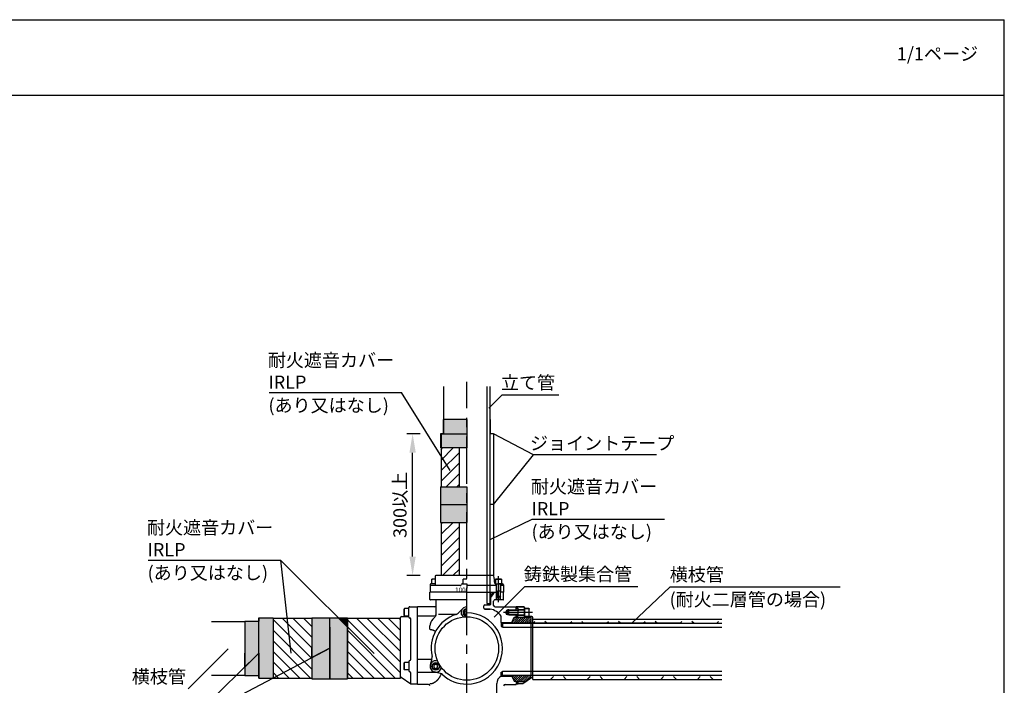
# Model space of a CAD drawing. Extents: x 1143 to 3420, y -7377 to -3311.
# Drawn here: x 1582 to 2103, y -3663 to -3311 of the extents above; entities that cross this region are included whole.
import ezdxf

# ---------------------------------------------------------------- set-up
doc = ezdxf.new("R2010")
doc.units = 0
doc.header["$LTSCALE"] = 2
doc.linetypes.add('CENTER2', pattern=[20, 12.5, -2.5, 2.5, -2.5])
doc.layers.get('0').update_dxf_attribs({"linetype": 'CONTINUOUS'})
doc.layers.get('DEFPOINTS').update_dxf_attribs({"linetype": 'CONTINUOUS'})
doc.styles.get("Standard").update_dxf_attribs({"font": 'txt.shx', "bigfont": 'extfont.shx'})
doc.styles.add('ゴシック_2', font='txt.shx', dxfattribs={"height": 7, "bigfont": 'extfont.shx'})
doc.dimstyles.get("Standard").update_dxf_attribs({"dimtxt": 0.18, "dimasz": 0.5, "dimexe": 0.18, "dimexo": 0.0625, "dimgap": 0.09, "dimtad": 1, "dimtih": 1, "dimtoh": 1, "dimzin": 0, "dimcen": 0.09, "dimazin": 3, "dimtfac": 1, "dimtofl": 0, "dimtmove": 0, "dimatfit": 3})

# ---------------------------------------------------------------- blocks, each defined once
blk = doc.blocks.new('*U611')
at = {"color": 7, "style": 'ゴシック_2'}
blk.add_text('1/1ページ', height=7, dxfattribs=at).set_placement((2045.93, -3332.34))
blk = doc.blocks.new('*X620')
at = {"color": 0}
for p, q in [((1830.63, -3615.63), (1832.46, -3613.8)), ((1830.63, -3614.51), (1831.33, -3613.8)), ((1830.63, -3616.75), (1831.66, -3615.72)), ((1829.16, -3620.46), (1829.82, -3619.8)), ((1830.28, -3620.47), (1831.04, -3619.71)), ((1830.63, -3617.87), (1830.7, -3617.8)), ((1830.63, -3619), (1831.04, -3618.59)), ((1830.7, -3617.8), (1831.04, -3617.46)), ((1841.85, -3630.22), (1845.15, -3626.92)), ((1842.97, -3630.22), (1846.27, -3626.92)), ((1842.98, -3627.97), (1843.9, -3627.05)), ((1844.1, -3630.22), (1847.39, -3626.92)), ((1844.39, -3626.56), (1845.28, -3625.67)), ((1845.22, -3630.22), (1848.52, -3626.92)), ((1846.34, -3630.22), (1849.64, -3626.92)), ((1847.46, -3630.22), (1850.76, -3626.92)), ((1848.59, -3630.22), (1851.88, -3626.92)), ((1836.52, -3629.94), (1836.74, -3629.72)), ((1836.52, -3631.06), (1837.27, -3630.31)), ((1836.86, -3631.85), (1837.27, -3631.43)), ((1837.36, -3630.22), (1837.86, -3629.72)), ((1838.48, -3630.22), (1838.98, -3629.72)), ((1839.61, -3630.22), (1840.11, -3629.72)), ((1840.73, -3630.22), (1841.23, -3629.72)), ((1849.71, -3630.22), (1852.14, -3627.79)), ((1850.83, -3630.22), (1852.14, -3628.91)), ((1851.95, -3630.22), (1852.14, -3630.03)), ((1836.52, -3656.88), (1837.27, -3656.13)), ((1836.52, -3658), (1837.27, -3657.25)), ((1837.4, -3658.25), (1837.9, -3657.75)), ((1838.52, -3658.25), (1839.02, -3657.75)), ((1839.64, -3658.25), (1840.14, -3657.75)), ((1840.76, -3658.25), (1841.26, -3657.75)), ((1841.89, -3658.25), (1842.39, -3657.75)), ((1842.45, -3658.81), (1843.51, -3657.75)), ((1842.8, -3659.59), (1844.63, -3657.75)), ((1843.14, -3660.36), (1845.75, -3657.75)), ((1843.7, -3660.92), (1846.88, -3657.75)), ((1844.39, -3661.36), (1848, -3657.75)), ((1845.83, -3661.05), (1849.12, -3657.75)), ((1846.95, -3661.04), (1850.24, -3657.75)), ((1848.08, -3661.04), (1851.37, -3657.75)), ((1849.2, -3661.04), (1852.14, -3658.1)), ((1844.57, -3662.3), (1845.28, -3661.59)), ((1851.77, -3659.59), (1852.14, -3659.22))]:
    blk.add_line(p, q, dxfattribs=at)
blk = doc.blocks.new('*X638')
at = {"color": 0}
for p, q in [((1853.39, -3630.22), (1854.39, -3629.23)), ((1860.69, -3630.22), (1859.69, -3629.23)), ((1872.84, -3630.22), (1873.83, -3629.23)), ((1880.13, -3630.22), (1879.14, -3629.23)), ((1892.28, -3630.22), (1893.28, -3629.23)), ((1899.58, -3630.22), (1898.58, -3629.23)), ((1911.73, -3630.22), (1912.72, -3629.23)), ((1919.02, -3630.22), (1918.03, -3629.23)), ((1931.17, -3630.22), (1932.17, -3629.23)), ((1938.47, -3630.22), (1937.47, -3629.23)), ((1950.62, -3630.22), (1951.61, -3629.23)), ((1862.63, -3659.88), (1864.11, -3658.39)), ((1870.9, -3659.88), (1869.41, -3658.39)), ((1882.07, -3659.88), (1883.56, -3658.39)), ((1890.34, -3659.88), (1888.86, -3658.39)), ((1901.52, -3659.88), (1903, -3658.39)), ((1909.79, -3659.88), (1908.3, -3658.39)), ((1920.96, -3659.88), (1922.45, -3658.39)), ((1929.23, -3659.88), (1927.75, -3658.39)), ((1940.41, -3659.88), (1941.89, -3658.39)), ((1948.68, -3659.88), (1947.2, -3658.39))]:
    blk.add_line(p, q, dxfattribs=at)
blk = doc.blocks.new('*U605')
at = {"color": 0, "style": 'ゴシック_2'}
blk.add_text('300以上', height=7, rotation=90, dxfattribs=at).set_placement((1786.43, -3585.06))
blk = doc.blocks.new('*D604')
at = {"color": 0}
for p, q in [((1793.69, -3529.92), (1786.62, -3529.92)), ((1789.62, -3594.92), (1789.62, -3539.92)), ((1793.69, -3604.92), (1786.62, -3604.92))]:
    blk.add_line(p, q, dxfattribs=at)
for points in [[(1787.95, -3539.92), (1791.29, -3539.92), (1789.62, -3529.92)], [(1787.95, -3594.92), (1791.29, -3594.92), (1789.62, -3604.92)]]:
    blk.add_solid(points, dxfattribs=at)
at = {"layer": 'DEFPOINTS', "color": 0}
for p in [(1789.62, -3529.92), (1793.69, -3529.92), (1793.69, -3604.92)]:
    blk.add_point(p, dxfattribs=at)
at = {"color": 7}
blk.add_blockref('*U605', (0, 0), dxfattribs=at)
blk = doc.blocks.new('*U648')
at = {"style": 'ゴシック_2'}
blk.add_text('鋳鉄製集合管', height=7, dxfattribs=at).set_placement((1848.52, -3607.68))
blk = doc.blocks.new('*U650')
at = {"style": 'ゴシック_2'}
blk.add_text('横枝管', height=7, dxfattribs=at).set_placement((1641.01, -3661.98))
blk = doc.blocks.new('*U653')
at = {"style": 'ゴシック_2'}
for s, p in [('耐火遮音カバー', (1649.03, -3583.08)), ('IRLP', (1649.34, -3594.75))]:
    blk.add_text(s, height=7, dxfattribs=at).set_placement(p)
blk = doc.blocks.new('*U654')
at = {"style": 'ゴシック_2'}
blk.add_text('(あり又はなし)', height=7, dxfattribs=at).set_placement((1649.34, -3606.98))
blk = doc.blocks.new('*U655')
at = {"style": 'ゴシック_2'}
for s, p in [('耐火遮音カバー', (1713, -3494.46)), ('IRLP', (1713.32, -3506.13))]:
    blk.add_text(s, height=7, dxfattribs=at).set_placement(p)
blk = doc.blocks.new('*U656')
at = {"style": 'ゴシック_2'}
blk.add_text('(あり又はなし)', height=7, dxfattribs=at).set_placement((1713.32, -3518.36))
blk = doc.blocks.new('*U657')
at = {"style": 'ゴシック_2'}
blk.add_text('ジョイントテープ', height=7, dxfattribs=at).set_placement((1851.76, -3538.44))
blk = doc.blocks.new('*U658')
at = {"style": 'ゴシック_2'}
blk.add_text('立て管', height=7, dxfattribs=at).set_placement((1836.37, -3506.39))
blk = doc.blocks.new('*U659')
at = {"style": 'ゴシック_2'}
blk.add_text('(耐火二層管の場合)', height=7, dxfattribs=at).set_placement((1925.63, -3621.11))
blk = doc.blocks.new('*U660')
at = {"style": 'ゴシック_2'}
blk.add_text('横枝管', height=7, dxfattribs=at).set_placement((1925.71, -3607.92))
blk = doc.blocks.new('*U668')
at = {"style": 'ゴシック_2'}
for s, p in [('耐火遮音カバー', (1852.22, -3561.37)), ('IRLP', (1852.54, -3573.04))]:
    blk.add_text(s, height=7, dxfattribs=at).set_placement(p)
blk = doc.blocks.new('*U669')
at = {"style": 'ゴシック_2'}
blk.add_text('(あり又はなし)', height=7, dxfattribs=at).set_placement((1852.54, -3585.27))
blk = doc.blocks.new('*U672')
at = {"color": 7, "linetype": 'CONTINUOUS'}
for p, q in [((1700.77, -3629.16), (1700.77, -3646.04)), ((1708.27, -3627.28), (1708.27, -3629.16)), ((1715.77, -3627.28), (1715.77, -3629.16)), ((1715.77, -3629.16), (1715.77, -3646.04)), ((1708.27, -3646.04), (1700.77, -3653.38)), ((1700.77, -3653.38), (1700.77, -3646.04)), ((1708.27, -3646.04), (1700.77, -3653.38)), ((1708.27, -3653.38), (1708.27, -3646.04)), ((1708.27, -3646.04), (1708.27, -3657.8)), ((1715.77, -3646.04), (1715.77, -3657.8)), ((1700.77, -3653.38), (1700.77, -3657.8)), ((1708.27, -3653.38), (1708.27, -3657.8)), ((1708.27, -3657.8), (1708.27, -3659.13)), ((1715.77, -3657.8), (1715.77, -3659.13)), ((1708.27, -3659.13), (1708.27, -3659.26)), ((1715.77, -3659.13), (1715.52, -3659.26)), ((1715.77, -3659.13), (1715.52, -3659.26)), ((1715.77, -3659.26), (1715.77, -3659.13))]:
    blk.add_line(p, q, dxfattribs=at)
for points in [[(1700.77, -3629.16), (1700.77, -3646.04), (1708.27, -3646.04)], [(1708.27, -3627.28), (1708.27, -3629.16), (1715.77, -3629.16)], [(1708.27, -3629.16), (1708.27, -3646.04), (1715.77, -3646.04)], [(1708.27, -3646.04), (1700.77, -3653.38), (1708.27, -3653.38)], [(1708.27, -3646.04), (1708.27, -3657.8), (1715.77, -3657.8)], [(1700.77, -3653.38), (1700.77, -3657.8), (1708.27, -3657.8)], [(1708.27, -3657.8), (1708.27, -3659.13), (1715.77, -3659.13)], [(1708.27, -3659.13), (1708.27, -3659.26), (1715.52, -3659.26)], [(1715.77, -3659.13), (1715.52, -3659.26), (1715.77, -3659.26)]]:
    blk.add_solid(points, dxfattribs=at)
at = {"color": 7, "linetype": 'CONTINUOUS', "extrusion": (0, 0, -1)}
for points in [[(-1700.77, -3629.16), (-1708.27, -3629.16), (-1708.27, -3646.04)], [(-1708.27, -3627.28), (-1715.77, -3627.28), (-1715.77, -3629.16)], [(-1708.27, -3629.16), (-1715.77, -3629.16), (-1715.77, -3646.04)], [(-1700.77, -3646.04), (-1708.27, -3646.04), (-1700.77, -3653.38)], [(-1708.27, -3646.04), (-1715.77, -3646.04), (-1715.77, -3657.8)], [(-1700.77, -3653.38), (-1708.27, -3653.38), (-1708.27, -3657.8)], [(-1708.27, -3657.8), (-1715.77, -3657.8), (-1715.77, -3659.13)], [(-1708.27, -3659.13), (-1715.77, -3659.13), (-1715.52, -3659.26)]]:
    blk.add_solid(points, dxfattribs=at)
blk = doc.blocks.new('*U673')
at = {"color": 7, "linetype": 'CONTINUOUS'}
for p, q in [((1736.35, -3627.28), (1736.35, -3627.42)), ((1736.35, -3627.42), (1736.35, -3632.18)), ((1736.35, -3632.18), (1736.35, -3643.41)), ((1745.74, -3627.28), (1745.74, -3627.42)), ((1745.74, -3627.28), (1745.74, -3627.42)), ((1745.74, -3632.18), (1745.74, -3643.41)), ((1745.74, -3632.18), (1745.74, -3643.41)), ((1755.13, -3632.18), (1750.37, -3627.42)), ((1750.37, -3627.42), (1755.13, -3632.18)), ((1755.13, -3627.28), (1755.13, -3627.42)), ((1755.13, -3627.42), (1755.13, -3632.18)), ((1755.13, -3632.18), (1755.13, -3643.41)), ((1745.74, -3643.41), (1736.35, -3648.33)), ((1736.35, -3648.33), (1736.35, -3643.41)), ((1745.74, -3643.41), (1736.35, -3648.33)), ((1745.74, -3648.33), (1745.74, -3643.41)), ((1745.74, -3643.41), (1745.74, -3659.53)), ((1755.13, -3643.41), (1755.13, -3659.53)), ((1736.35, -3648.33), (1736.35, -3659.53)), ((1745.74, -3648.33), (1745.74, -3659.53))]:
    blk.add_line(p, q, dxfattribs=at)
for points in [[(1736.35, -3627.28), (1736.35, -3627.42), (1745.74, -3627.42)], [(1736.35, -3627.42), (1736.35, -3632.18), (1745.74, -3632.18)], [(1736.35, -3632.18), (1736.35, -3643.41), (1745.74, -3643.41)], [(1745.74, -3627.28), (1745.74, -3627.42), (1750.37, -3627.42)], [(1745.74, -3627.42), (1745.74, -3632.18), (1755.13, -3632.18)], [(1745.74, -3632.18), (1745.74, -3643.41), (1755.13, -3643.41)], [(1750.23, -3627.28), (1750.37, -3627.42), (1755.13, -3627.42)], [(1745.74, -3643.41), (1736.35, -3648.33), (1745.74, -3648.33)], [(1745.74, -3643.41), (1745.74, -3659.53), (1755.13, -3659.53)], [(1736.35, -3648.33), (1736.35, -3659.53), (1745.74, -3659.53)]]:
    blk.add_solid(points, dxfattribs=at)
at = {"color": 7, "linetype": 'CONTINUOUS', "extrusion": (0, 0, -1)}
for points in [[(-1736.35, -3627.28), (-1745.74, -3627.28), (-1745.74, -3627.42)], [(-1736.35, -3627.42), (-1745.74, -3627.42), (-1745.74, -3632.18)], [(-1736.35, -3632.18), (-1745.74, -3632.18), (-1745.74, -3643.41)], [(-1745.74, -3627.28), (-1750.23, -3627.28), (-1750.37, -3627.42)], [(-1745.74, -3627.42), (-1750.37, -3627.42), (-1755.13, -3632.18)], [(-1745.74, -3632.18), (-1755.13, -3632.18), (-1755.13, -3643.41)], [(-1750.23, -3627.28), (-1755.13, -3627.28), (-1755.13, -3627.42)], [(-1750.37, -3627.42), (-1755.13, -3627.42), (-1755.13, -3632.18)], [(-1736.35, -3643.41), (-1745.74, -3643.41), (-1736.35, -3648.33)], [(-1745.74, -3643.41), (-1755.13, -3643.41), (-1755.13, -3659.53)], [(-1736.35, -3648.33), (-1745.74, -3648.33), (-1745.74, -3659.53)]]:
    blk.add_solid(points, dxfattribs=at)
blk = doc.blocks.new('*U674')
at = {"color": 7, "linetype": 'CONTINUOUS'}
for p, q in [((1805.89, -3522.42), (1805.89, -3529.79)), ((1818.3, -3522.42), (1818.3, -3529.79)), ((1804.6, -3529.79), (1804.6, -3529.92)), ((1804.6, -3529.92), (1804.6, -3537.42)), ((1804.75, -3529.92), (1804.75, -3537.42)), ((1804.75, -3529.92), (1804.75, -3537.42)), ((1818.3, -3529.79), (1818.3, -3529.92)), ((1818.3, -3529.92), (1818.3, -3537.42))]:
    blk.add_line(p, q, dxfattribs=at)
for points in [[(1805.89, -3522.42), (1805.89, -3529.79), (1818.3, -3529.79)], [(1804.6, -3529.79), (1804.6, -3529.92), (1818.3, -3529.92)], [(1804.6, -3529.92), (1804.6, -3537.42), (1804.75, -3537.42)], [(1804.75, -3529.92), (1804.75, -3537.42), (1818.3, -3537.42)]]:
    blk.add_solid(points, dxfattribs=at)
at = {"color": 7, "linetype": 'CONTINUOUS', "extrusion": (0, 0, -1)}
for points in [[(-1805.89, -3522.42), (-1818.3, -3522.42), (-1818.3, -3529.79)], [(-1804.6, -3529.79), (-1818.3, -3529.79), (-1818.3, -3529.92)], [(-1804.6, -3529.92), (-1804.75, -3529.92), (-1804.75, -3537.42)], [(-1804.75, -3529.92), (-1818.3, -3529.92), (-1818.3, -3537.42)]]:
    blk.add_solid(points, dxfattribs=at)
blk = doc.blocks.new('*U675')
at = {"color": 7, "linetype": 'CONTINUOUS'}
for p, q in [((1830.6, -3522.42), (1830.6, -3529.79)), ((1830.74, -3522.42), (1830.74, -3529.79)), ((1830.6, -3529.79), (1830.6, -3529.92)), ((1832.36, -3529.92), (1832.36, -3537.42)), ((1832.48, -3529.79), (1832.48, -3529.92)), ((1832.48, -3529.92), (1832.48, -3537.42))]:
    blk.add_line(p, q, dxfattribs=at)
for points in [[(1830.6, -3522.42), (1830.6, -3529.79), (1830.74, -3529.79)], [(1830.6, -3529.79), (1830.6, -3529.92), (1832.48, -3529.92)], [(1832.36, -3529.92), (1832.36, -3537.42), (1832.48, -3537.42)]]:
    blk.add_solid(points, dxfattribs=at)
at = {"color": 7, "linetype": 'CONTINUOUS', "extrusion": (0, 0, -1)}
for points in [[(-1830.6, -3522.42), (-1830.74, -3522.42), (-1830.74, -3529.79)], [(-1830.6, -3529.79), (-1832.48, -3529.79), (-1832.48, -3529.92)], [(-1832.36, -3529.92), (-1832.48, -3529.92), (-1832.48, -3537.42)]]:
    blk.add_solid(points, dxfattribs=at)
blk = doc.blocks.new('*U676')
at = {"color": 7, "linetype": 'CONTINUOUS'}
for p, q in [((1804.45, -3558.05), (1804.45, -3567.42)), ((1818.3, -3558.05), (1818.3, -3567.42)), ((1804.45, -3567.42), (1804.45, -3576.8)), ((1818.3, -3567.42), (1818.3, -3576.8))]:
    blk.add_line(p, q, dxfattribs=at)
for points in [[(1804.45, -3558.05), (1804.45, -3567.42), (1818.3, -3567.42)], [(1804.45, -3567.42), (1804.45, -3576.8), (1818.3, -3576.8)]]:
    blk.add_solid(points, dxfattribs=at)
at = {"color": 7, "linetype": 'CONTINUOUS', "extrusion": (0, 0, -1)}
for points in [[(-1804.45, -3558.05), (-1818.3, -3558.05), (-1818.3, -3567.42)], [(-1804.45, -3567.42), (-1818.3, -3567.42), (-1818.3, -3576.8)]]:
    blk.add_solid(points, dxfattribs=at)
blk = doc.blocks.new('*U677')
at = {"color": 7, "linetype": 'CONTINUOUS'}
for p, q in [((1832.36, -3558.05), (1832.36, -3576.8)), ((1832.51, -3558.05), (1832.51, -3576.8))]:
    blk.add_line(p, q, dxfattribs=at)
blk.add_solid([(1832.36, -3558.05), (1832.36, -3576.8), (1832.51, -3576.8)], dxfattribs=at)
at = {"color": 7, "linetype": 'CONTINUOUS', "extrusion": (0, 0, -1)}
blk.add_solid([(-1832.36, -3558.05), (-1832.51, -3558.05), (-1832.51, -3576.8)], dxfattribs=at)

msp = doc.modelspace()

# ---------------------------------------------------------------- linework, layer by layer
at = {"color": 7}
for p, q in [((1142.802, -3310.782), (2102.802, -3310.782)), ((2102.802, -3982.782), (2102.802, -3310.782)), ((1142.802, -3350.782), (2102.802, -3350.782)), ((1713.679, -3508.131), (1783.679, -3508.131)), ((1809.58, -3549.418), (1783.679, -3508.131)), ((1829.937, -3516.334), (1837.008, -3509.263)), ((1853.659, -3541.117), (1832.422, -3529.882)), ((1832.446, -3567.423), (1853.659, -3541.117)), ((1830.6, -3585.802), (1852.898, -3575.04)), ((1852.898, -3575.04), (1922.898, -3575.04)), ((1649.702, -3596.751), (1719.702, -3596.751)), ((1769.199, -3646.249), (1719.702, -3596.751)), ((1719.702, -3596.751), (1725.191, -3646.039)), ((1832.718, -3626.975), (1848.86, -3610.833)), ((1908.86, -3610.833), (1848.86, -3610.833)), ((1905.722, -3630.222), (1925.989, -3610.833)), ((1925.989, -3610.833), (2015.989, -3610.833)), ((1670.805, -3682.709), (1745.739, -3643.407)), ((1692.018, -3643.686), (1670.805, -3664.899)), ((1708.267, -3646.039), (1670.805, -3682.709))]:
    msp.add_line(p, q, dxfattribs=at)
for p, q in [((1806.009, -3504.923), (1806.009, -3522.423)), ((1829.159, -3619.799), (1829.159, -3504.923)), ((1830.6, -3619.799), (1830.6, -3504.923)), ((1837.008, -3509.263), (1867.008, -3509.263)), ((1818.304, -3522.423), (1805.894, -3522.423)), ((1805.894, -3529.791), (1805.894, -3522.423)), ((1830.736, -3522.423), (1830.6, -3522.423)), ((1830.736, -3529.791), (1830.736, -3522.423)), ((1804.602, -3529.791), (1805.894, -3529.791)), ((1804.602, -3537.423), (1804.602, -3529.791)), ((1804.602, -3529.923), (1818.296, -3529.923)), ((1804.752, -3529.923), (1804.752, -3558.048)), ((1832.364, -3529.923), (1830.6, -3529.923)), ((1830.736, -3529.791), (1832.483, -3529.791)), ((1832.364, -3529.923), (1832.364, -3604.923)), ((1832.483, -3529.791), (1832.483, -3537.423)), ((1818.304, -3537.423), (1804.602, -3537.423)), ((1804.752, -3538.192), (1805.521, -3537.423)), ((1804.752, -3543.805), (1811.133, -3537.423)), ((1814.409, -3558.031), (1814.409, -3537.676)), ((1832.364, -3537.423), (1832.483, -3537.423)), ((1804.752, -3549.418), (1814.409, -3539.76)), ((1918.659, -3541.117), (1853.659, -3541.117)), ((1804.752, -3555.03), (1814.409, -3545.373)), ((1807.346, -3558.048), (1814.409, -3550.986)), ((1804.453, -3558.048), (1818.304, -3558.048)), ((1804.453, -3558.048), (1804.453, -3576.798)), ((1812.959, -3558.048), (1814.409, -3556.598)), ((1832.514, -3558.048), (1832.364, -3558.048)), ((1832.514, -3558.048), (1832.514, -3576.798)), ((1804.453, -3567.423), (1818.304, -3567.423)), ((1832.364, -3567.423), (1830.6, -3567.423)), ((1832.364, -3567.423), (1832.364, -3567.423)), ((1804.453, -3576.798), (1818.304, -3576.798)), ((1804.752, -3577.481), (1805.434, -3576.798)), ((1804.752, -3583.094), (1811.047, -3576.798)), ((1804.752, -3576.798), (1804.752, -3604.923)), ((1804.752, -3588.706), (1814.409, -3579.049)), ((1814.409, -3604.826), (1814.409, -3576.781)), ((1832.514, -3576.798), (1832.364, -3576.798)), ((1804.752, -3594.319), (1814.409, -3584.662)), ((1804.752, -3599.932), (1814.409, -3590.274)), ((1805.372, -3604.923), (1814.409, -3595.887)), ((1801.492, -3605.423), (1801.492, -3610.298)), ((1832.364, -3604.923), (1801.992, -3604.923)), ((1810.985, -3604.923), (1814.409, -3601.499)), ((1835.117, -3619.073), (1835.117, -3605.333)), ((1798.85, -3609.798), (1798.85, -3613.798)), ((1814.804, -3610.298), (1798.85, -3610.298)), ((1801.492, -3609.298), (1799.35, -3609.298)), ((1799.85, -3606.923), (1800.1, -3606.798)), ((1799.85, -3609.298), (1799.85, -3606.923)), ((1801.492, -3606.923), (1799.85, -3606.923)), ((1801.492, -3606.798), (1800.1, -3606.798)), ((1815.804, -3609.298), (1818.304, -3609.298)), ((1816.304, -3606.923), (1816.554, -3606.798)), ((1818.304, -3606.923), (1816.304, -3606.923)), ((1816.304, -3609.298), (1816.304, -3606.923)), ((1818.304, -3606.798), (1816.554, -3606.798)), ((1818.304, -3609.298), (1818.304, -3611.59)), ((1833.988, -3610.298), (1818.304, -3610.298)), ((1833.474, -3606.941), (1833.782, -3606.763)), ((1833.474, -3606.942), (1833.723, -3606.798)), ((1833.474, -3606.941), (1833.474, -3609.298)), ((1833.474, -3606.942), (1835.117, -3606.942)), ((1833.474, -3606.942), (1833.474, -3609.298)), ((1833.474, -3609.298), (1835.117, -3609.298)), ((1833.723, -3606.798), (1835.117, -3606.798)), ((1835.117, -3606.798), (1833.725, -3606.798)), ((1833.988, -3613.798), (1833.988, -3609.298)), ((1834.09, -3616.097), (1834.09, -3609.298)), ((1835.117, -3606.798), (1836.509, -3606.798)), ((1835.117, -3606.798), (1835.117, -3606.942)), ((1835.117, -3606.942), (1835.117, -3606.798)), ((1836.511, -3606.798), (1835.117, -3606.798)), ((1835.117, -3606.798), (1835.117, -3606.942)), ((1836.759, -3606.942), (1835.117, -3606.942)), ((1835.117, -3609.298), (1837.259, -3609.298)), ((1837.259, -3609.298), (1835.117, -3609.298)), ((1836.862, -3609.298), (1835.117, -3609.298)), ((1836.144, -3616.097), (1836.144, -3609.298)), ((1836.246, -3613.798), (1836.246, -3609.298)), ((1837.759, -3610.298), (1836.246, -3610.298)), ((1837.759, -3610.298), (1836.246, -3610.298)), ((1836.759, -3606.942), (1836.511, -3606.798)), ((1836.759, -3606.942), (1836.759, -3609.298)), ((1837.759, -3609.798), (1837.759, -3613.798)), ((1798.804, -3617.548), (1798.804, -3613.798)), ((1818.304, -3613.798), (1798.804, -3613.798)), ((1818.304, -3613.798), (1798.804, -3613.798)), ((1818.304, -3613.798), (1798.85, -3613.798)), ((1818.304, -3613.798), (1834.09, -3613.798)), ((1830.626, -3613.798), (1830.626, -3619.799)), ((1831.037, -3616.607), (1832.537, -3614.465)), ((1831.037, -3620.021), (1831.037, -3616.607)), ((1832.537, -3614.465), (1832.537, -3613.798)), ((1834.244, -3613.132), (1834.09, -3612.709)), ((1834.09, -3613.132), (1835.117, -3613.132)), ((1834.09, -3617.798), (1834.09, -3616.097)), ((1834.09, -3616.097), (1834.296, -3616.302)), ((1834.09, -3616.097), (1835.117, -3616.097)), ((1834.244, -3613.132), (1834.244, -3616.251)), ((1834.244, -3617.798), (1834.244, -3616.251)), ((1834.296, -3616.302), (1835.117, -3616.302)), ((1836.144, -3613.132), (1835.117, -3613.132)), ((1836.144, -3616.097), (1835.117, -3616.097)), ((1835.938, -3616.302), (1835.117, -3616.302)), ((1836.144, -3616.097), (1835.938, -3616.302)), ((1835.99, -3613.132), (1836.144, -3612.709)), ((1835.99, -3613.132), (1835.99, -3616.251)), ((1835.99, -3617.798), (1835.99, -3616.251)), ((1837.804, -3613.798), (1836.144, -3613.798)), ((1837.759, -3613.798), (1836.144, -3613.798)), ((1837.804, -3613.798), (1836.144, -3613.798)), ((1836.144, -3617.798), (1836.144, -3616.097)), ((1837.804, -3617.548), (1837.804, -3613.798)), ((1837.804, -3617.548), (1837.804, -3614.643)), ((1787.642, -3626.923), (1787.642, -3621.923)), ((1788.142, -3621.423), (1792.142, -3621.423)), ((1792.142, -3656.34), (1792.142, -3621.423)), ((1801.304, -3621.548), (1792.142, -3621.548)), ((1792.142, -3662.548), (1792.142, -3621.548)), ((1818.304, -3617.798), (1799.054, -3617.798)), ((1802.054, -3625.252), (1802.054, -3617.798)), ((1827.341, -3622.243), (1827.341, -3620.91)), ((1827.786, -3620.465), (1830.626, -3620.465)), ((1829.159, -3619.799), (1830.626, -3619.799)), ((1829.159, -3619.799), (1829.159, -3620.465)), ((1829.626, -3620.465), (1830.592, -3620.465)), ((1832.517, -3620.798), (1832.517, -3618.542)), ((1837.554, -3617.798), (1833.257, -3617.798)), ((1837.581, -3617.798), (1833.257, -3617.798)), ((1837.554, -3617.798), (1833.257, -3617.798)), ((1833.267, -3621.548), (1844.392, -3621.548)), ((1848.392, -3621.423), (1844.392, -3621.423)), ((1844.392, -3621.423), (1848.392, -3621.423)), ((1844.392, -3623.173), (1844.392, -3621.423)), ((1844.392, -3623.173), (1844.392, -3621.548)), ((1848.892, -3626.923), (1848.892, -3621.923)), ((1848.892, -3621.923), (1848.892, -3626.548)), ((1848.892, -3621.923), (1848.892, -3626.548)), ((1848.892, -3621.923), (1848.892, -3626.548)), ((1783.267, -3658.288), (1783.267, -3627.111)), ((1783.767, -3626.611), (1787.642, -3626.611)), ((1785.267, -3622.423), (1785.142, -3622.673)), ((1785.142, -3626.173), (1785.142, -3622.673)), ((1785.267, -3626.423), (1785.142, -3626.173)), ((1787.642, -3622.423), (1785.267, -3622.423)), ((1785.267, -3626.423), (1785.267, -3622.423)), ((1787.642, -3626.423), (1785.267, -3626.423)), ((1801.245, -3626.502), (1792.142, -3626.502)), ((1801.322, -3627.02), (1800.269, -3628.073)), ((1803.262, -3625.468), (1812.865, -3625.468)), ((1813.76, -3624.886), (1816.168, -3622.443)), ((1818.304, -3623.394), (1817.304, -3623.971)), ((1817.304, -3623.971), (1817.304, -3625.126)), ((1817.304, -3625.126), (1818.304, -3625.703)), ((1830.675, -3622.687), (1827.786, -3622.687)), ((1827.786, -3622.687), (1827.786, -3622.687)), ((1827.786, -3622.687), (1830.675, -3622.687)), ((1836.525, -3629.723), (1836.525, -3626.766)), ((1853.097, -3624.423), (1837.774, -3624.423)), ((1853.097, -3624.423), (1838.774, -3624.423)), ((1839.392, -3623.361), (1838.778, -3624.423)), ((1838.778, -3624.423), (1839.392, -3625.486)), ((1839.007, -3624.819), (1839.392, -3624.434)), ((1840.454, -3623.361), (1839.392, -3623.361)), ((1839.392, -3623.361), (1839.392, -3625.486)), ((1840.454, -3625.486), (1839.392, -3625.486)), ((1839.392, -3625.495), (1839.395, -3625.492)), ((1839.395, -3625.492), (1839.401, -3625.486)), ((1839.892, -3625.673), (1839.892, -3623.173)), ((1840.642, -3623.173), (1839.892, -3623.173)), ((1840.642, -3625.673), (1839.892, -3625.673)), ((1840.642, -3623.173), (1840.392, -3623.423)), ((1840.392, -3625.423), (1840.392, -3623.423)), ((1840.642, -3625.673), (1840.392, -3625.423)), ((1845.501, -3623.361), (1840.454, -3623.361)), ((1845.501, -3625.486), (1840.454, -3625.486)), ((1840.465, -3623.361), (1840.653, -3623.173)), ((1840.642, -3625.673), (1840.642, -3623.173)), ((1840.642, -3623.173), (1848.892, -3623.173)), ((1840.642, -3625.673), (1848.892, -3625.673)), ((1842.201, -3629.723), (1843.392, -3627.048)), ((1843.392, -3627.048), (1844.392, -3627.048)), ((1844.392, -3622.173), (1845.392, -3622.173)), ((1844.392, -3627.048), (1844.392, -3625.673)), ((1844.392, -3625.673), (1845.46, -3625.673)), ((1844.392, -3627.048), (1844.392, -3625.673)), ((1845.142, -3626.923), (1845.46, -3625.673)), ((1845.142, -3626.923), (1845.392, -3625.923)), ((1845.142, -3626.923), (1852.142, -3626.923)), ((1845.392, -3622.173), (1845.392, -3625.923)), ((1845.392, -3622.923), (1848.892, -3622.923)), ((1845.394, -3625.673), (1845.392, -3625.671)), ((1845.392, -3625.923), (1848.892, -3625.923)), ((1845.501, -3625.673), (1845.501, -3623.173)), ((1845.501, -3623.361), (1846.017, -3623.173)), ((1845.501, -3625.486), (1846.017, -3625.673)), ((1848.892, -3626.548), (1848.892, -3622.298)), ((1848.892, -3626.548), (1848.892, -3622.298)), ((1848.892, -3622.423), (1851.267, -3622.423)), ((1851.217, -3622.423), (1848.892, -3622.423)), ((1848.892, -3626.423), (1851.267, -3626.423)), ((1852.767, -3626.611), (1848.892, -3626.611)), ((1851.267, -3622.423), (1851.392, -3622.673)), ((1851.267, -3626.423), (1851.267, -3622.423)), ((1851.267, -3626.423), (1851.392, -3626.173)), ((1851.392, -3626.173), (1851.392, -3622.673)), ((1852.142, -3626.923), (1852.142, -3628.949)), ((1853.267, -3659.877), (1853.267, -3627.111)), ((1683.267, -3629.298), (1700.769, -3629.298)), ((1683.267, -3629.298), (1700.769, -3629.298)), ((1700.769, -3629.155), (1700.769, -3657.798)), ((1700.769, -3629.155), (1708.267, -3629.155)), ((1708.267, -3627.28), (1715.766, -3627.28)), ((1708.267, -3659.256), (1708.267, -3627.28)), ((1715.766, -3627.28), (1715.766, -3659.256)), ((1715.766, -3627.28), (1715.766, -3627.423)), ((1715.766, -3627.423), (1736.347, -3627.423)), ((1736.347, -3648.811), (1715.766, -3628.231)), ((1736.347, -3643.199), (1720.572, -3627.423)), ((1736.347, -3637.586), (1726.184, -3627.423)), ((1736.347, -3631.973), (1731.797, -3627.423)), ((1736.347, -3627.28), (1755.132, -3627.28)), ((1736.347, -3627.28), (1736.347, -3659.533)), ((1736.347, -3627.28), (1736.347, -3627.423)), ((1745.739, -3659.533), (1745.739, -3627.28)), ((1755.132, -3627.28), (1755.132, -3659.533)), ((1755.132, -3627.28), (1755.132, -3627.423)), ((1755.132, -3659.533), (1755.132, -3627.423)), ((1755.132, -3627.423), (1783.267, -3627.423)), ((1783.267, -3656.442), (1755.132, -3628.308)), ((1783.267, -3650.83), (1759.86, -3627.423)), ((1783.267, -3645.217), (1765.473, -3627.423)), ((1783.267, -3639.604), (1771.085, -3627.423)), ((1783.267, -3633.992), (1776.698, -3627.423)), ((1783.267, -3628.379), (1782.311, -3627.423)), ((1788.642, -3649.423), (1788.642, -3627.923)), ((1798.804, -3633.502), (1798.804, -3631.609)), ((1836.525, -3629.723), (1836.525, -3631.848)), ((1836.525, -3629.723), (1840.649, -3629.723)), ((1836.525, -3631.848), (1837.275, -3631.848)), ((1837.275, -3630.222), (1837.275, -3632.347)), ((1837.275, -3630.222), (1850.848, -3630.222)), ((1931.525, -3630.222), (1837.275, -3630.222)), ((1837.275, -3631.37), (1837.275, -3630.222)), ((1837.275, -3630.222), (1953.267, -3630.222)), ((1837.275, -3632.347), (1953.267, -3632.347)), ((1840.649, -3629.723), (1842.201, -3629.723)), ((1850.848, -3630.222), (1852.142, -3630.222)), ((1852.142, -3628.639), (1852.142, -3629.79)), ((1852.142, -3628.949), (1852.142, -3657.756)), ((1852.142, -3629.723), (1852.142, -3630.222)), ((1853.267, -3628.094), (1953.267, -3628.094)), ((1736.347, -3654.424), (1715.766, -3633.843)), ((1780.467, -3659.256), (1755.132, -3633.92)), ((1798.893, -3633.502), (1798.989, -3633.504)), ((1798.989, -3633.504), (1799.085, -3633.507)), ((1799.085, -3633.507), (1799.182, -3633.514)), ((1799.182, -3633.514), (1799.278, -3633.522)), ((1799.278, -3633.522), (1799.373, -3633.532)), ((1799.373, -3633.532), (1799.469, -3633.545)), ((1799.469, -3633.545), (1799.565, -3633.56)), ((1799.565, -3633.56), (1799.661, -3633.577)), ((1799.661, -3633.577), (1799.756, -3633.597)), ((1799.756, -3633.597), (1799.852, -3633.618)), ((1799.852, -3633.618), (1799.947, -3633.642)), ((1799.947, -3633.642), (1800.042, -3633.668)), ((1800.042, -3633.668), (1800.137, -3633.697)), ((1800.137, -3633.697), (1800.231, -3633.727)), ((1800.231, -3633.727), (1800.326, -3633.76)), ((1800.326, -3633.76), (1800.42, -3633.795)), ((1800.42, -3633.795), (1800.514, -3633.832)), ((1800.514, -3633.832), (1800.607, -3633.871)), ((1800.607, -3633.871), (1800.701, -3633.913)), ((1800.701, -3633.913), (1800.794, -3633.956)), ((1800.794, -3633.956), (1800.887, -3634.002)), ((1800.887, -3634.002), (1800.979, -3634.05)), ((1800.979, -3634.05), (1801.071, -3634.1)), ((1801.071, -3634.1), (1801.163, -3634.153)), ((1801.163, -3634.153), (1801.255, -3634.207)), ((1801.255, -3634.207), (1801.346, -3634.264)), ((1801.346, -3634.264), (1801.436, -3634.322)), ((1801.436, -3634.322), (1801.527, -3634.383)), ((1801.527, -3634.383), (1801.616, -3634.446)), ((1801.616, -3634.446), (1801.706, -3634.511)), ((1801.706, -3634.511), (1801.795, -3634.578)), ((1735.566, -3659.256), (1715.766, -3639.456)), ((1774.854, -3659.256), (1755.132, -3639.533)), ((1729.953, -3659.256), (1715.766, -3645.069)), ((1769.242, -3659.256), (1755.132, -3645.146)), ((1724.34, -3659.256), (1715.766, -3650.681)), ((1763.629, -3659.256), (1755.132, -3650.758)), ((1785.267, -3650.923), (1785.142, -3651.173)), ((1785.142, -3654.673), (1785.142, -3651.173)), ((1785.267, -3654.923), (1785.267, -3650.923)), ((1787.642, -3650.923), (1785.267, -3650.923)), ((1787.642, -3650.423), (1787.642, -3655.423)), ((1799.691, -3649.317), (1792.142, -3649.317)), ((1799.87, -3648.944), (1798.958, -3652.251)), ((1801.85, -3651.894), (1800.85, -3652.471)), ((1800.85, -3652.471), (1800.85, -3653.626)), ((1802.85, -3652.471), (1801.85, -3651.894)), ((1802.85, -3653.626), (1802.85, -3652.471)), ((1683.267, -3657.655), (1700.769, -3657.655)), ((1683.267, -3657.655), (1700.769, -3657.655)), ((1700.769, -3657.798), (1708.267, -3657.798)), ((1718.728, -3659.256), (1715.766, -3656.294)), ((1758.016, -3659.256), (1755.132, -3656.371)), ((1783.267, -3659.256), (1783.267, -3658.288)), ((1785.267, -3654.923), (1785.142, -3654.673)), ((1787.642, -3654.923), (1785.267, -3654.923)), ((1788.642, -3662.298), (1788.642, -3656.423)), ((1802.511, -3656.34), (1792.142, -3656.34)), ((1800.85, -3653.626), (1801.85, -3654.203)), ((1804.414, -3656.816), (1801.095, -3655.952)), ((1801.85, -3654.203), (1802.85, -3653.626)), ((1804.084, -3658.375), (1804.019, -3658.488)), ((1804.148, -3658.261), (1804.084, -3658.375)), ((1804.212, -3658.145), (1804.148, -3658.261)), ((1804.275, -3658.028), (1804.212, -3658.145)), ((1804.337, -3657.91), (1804.275, -3658.028)), ((1804.399, -3657.79), (1804.337, -3657.91)), ((1804.818, -3656.958), (1804.399, -3657.79)), ((1836.525, -3658.249), (1836.525, -3656.124)), ((1836.525, -3656.124), (1837.275, -3656.124)), ((1836.525, -3658.249), (1840.649, -3658.249)), ((1837.275, -3657.75), (1837.275, -3655.63)), ((1837.275, -3655.63), (1953.267, -3655.63)), ((1837.275, -3657.75), (1850.848, -3657.75)), ((1837.275, -3657.75), (1953.267, -3657.75)), ((1840.649, -3658.249), (1842.201, -3658.249)), ((1842.201, -3658.249), (1843.392, -3660.923)), ((1850.848, -3657.75), (1852.142, -3657.75)), ((1852.142, -3658.249), (1852.142, -3657.75)), ((1852.142, -3659.333), (1852.142, -3658.182)), ((1708.267, -3659.256), (1736.347, -3659.256)), ((1736.347, -3659.533), (1755.132, -3659.533)), ((1755.132, -3659.256), (1783.267, -3659.256)), ((1783.48, -3658.698), (1788.642, -3662.298)), ((1788.642, -3662.298), (1792.142, -3662.298)), ((1798.054, -3662.548), (1792.142, -3662.548)), ((1798.855, -3662.298), (1798.767, -3662.298)), ((1798.944, -3662.295), (1798.855, -3662.298)), ((1799.032, -3662.291), (1798.944, -3662.295)), ((1799.121, -3662.285), (1799.032, -3662.291)), ((1799.209, -3662.277), (1799.121, -3662.285)), ((1799.298, -3662.267), (1799.209, -3662.277)), ((1799.386, -3662.255), (1799.298, -3662.267)), ((1799.474, -3662.241), (1799.386, -3662.255)), ((1799.562, -3662.225), (1799.474, -3662.241)), ((1799.651, -3662.207), (1799.562, -3662.225)), ((1799.739, -3662.188), (1799.651, -3662.207)), ((1799.826, -3662.166), (1799.739, -3662.188)), ((1799.914, -3662.143), (1799.826, -3662.166)), ((1800.002, -3662.118), (1799.914, -3662.143)), ((1800.089, -3662.091), (1800.002, -3662.118)), ((1800.176, -3662.062), (1800.089, -3662.091)), ((1800.264, -3662.031), (1800.176, -3662.062)), ((1800.351, -3661.998), (1800.264, -3662.031)), ((1800.437, -3661.964), (1800.351, -3661.998)), ((1800.524, -3661.928), (1800.437, -3661.964)), ((1800.61, -3661.889), (1800.524, -3661.928)), ((1800.696, -3661.849), (1800.61, -3661.889)), ((1800.782, -3661.807), (1800.696, -3661.849)), ((1800.867, -3661.763), (1800.782, -3661.807)), ((1800.953, -3661.718), (1800.867, -3661.763)), ((1801.038, -3661.67), (1800.953, -3661.718)), ((1801.122, -3661.621), (1801.038, -3661.67)), ((1801.207, -3661.57), (1801.122, -3661.621)), ((1801.291, -3661.517), (1801.207, -3661.57)), ((1801.375, -3661.463), (1801.291, -3661.517)), ((1801.458, -3661.406), (1801.375, -3661.463)), ((1801.541, -3661.348), (1801.458, -3661.406)), ((1801.624, -3661.288), (1801.541, -3661.348)), ((1801.706, -3661.226), (1801.624, -3661.288)), ((1801.788, -3661.163), (1801.706, -3661.226)), ((1801.87, -3661.097), (1801.788, -3661.163)), ((1801.951, -3661.03), (1801.87, -3661.097)), ((1802.032, -3660.961), (1801.951, -3661.03)), ((1802.112, -3660.891), (1802.032, -3660.961)), ((1802.192, -3660.819), (1802.112, -3660.891)), ((1802.271, -3660.745), (1802.192, -3660.819)), ((1802.35, -3660.669), (1802.271, -3660.745)), ((1802.429, -3660.592), (1802.35, -3660.669)), ((1802.507, -3660.513), (1802.429, -3660.592)), ((1802.584, -3660.432), (1802.507, -3660.513)), ((1802.662, -3660.35), (1802.584, -3660.432)), ((1802.738, -3660.266), (1802.662, -3660.35)), ((1802.814, -3660.181), (1802.738, -3660.266)), ((1802.89, -3660.093), (1802.814, -3660.181)), ((1802.965, -3660.005), (1802.89, -3660.093)), ((1803.039, -3659.914), (1802.965, -3660.005)), ((1803.113, -3659.822), (1803.039, -3659.914)), ((1803.186, -3659.729), (1803.113, -3659.822)), ((1803.259, -3659.633), (1803.186, -3659.729)), ((1803.331, -3659.537), (1803.259, -3659.633)), ((1803.403, -3659.439), (1803.331, -3659.537)), ((1803.474, -3659.339), (1803.403, -3659.439)), ((1803.544, -3659.238), (1803.474, -3659.339)), ((1803.614, -3659.135), (1803.544, -3659.238)), ((1803.683, -3659.031), (1803.614, -3659.135)), ((1803.752, -3658.925), (1803.683, -3659.031)), ((1803.819, -3658.818), (1803.752, -3658.925)), ((1803.886, -3658.709), (1803.819, -3658.818)), ((1803.953, -3658.599), (1803.886, -3658.709)), ((1804.019, -3658.488), (1803.953, -3658.599)), ((1834.179, -3671.853), (1834.179, -3662.125)), ((1838.554, -3662.548), (1844.392, -3662.548)), ((1843.392, -3660.923), (1844.392, -3660.923)), ((1844.392, -3660.923), (1844.392, -3662.298)), ((1847.892, -3662.298), (1844.392, -3662.298)), ((1844.392, -3662.298), (1844.392, -3662.548)), ((1844.392, -3662.298), (1845.46, -3662.298)), ((1845.142, -3661.048), (1849.703, -3661.035)), ((1845.142, -3661.048), (1845.46, -3662.298)), ((1853.053, -3658.698), (1847.892, -3662.298)), ((1852.142, -3659.333), (1850.889, -3660.207)), ((1853.267, -3659.877), (1953.267, -3659.877))]:
    msp.add_line(p, q)
at = {"linetype": 'CENTER2'}
msp.add_line((1818.304, -3796.434), (1818.304, -3502.423), dxfattribs=at)
for points in [[(1832.605, -3605.097, 0.3226035), (1832.364, -3604.923), (1830.408, -3604.923)], [(1833.068, -3609.057, 0.4000312), (1833.321, -3609.298), (1833.474, -3609.298)]]:
    msp.add_lwpolyline(points, format="xyb")
for centre, radius in [((1818.304, -3643.548), 16.812), ((1801.85, -3653.048), 2), ((1801.85, -3653.048), 1.75)]:
    msp.add_circle(centre, radius)
for centre, radius, start, end in [((1801.992, -3605.423), 0.5, 90, 180), ((1814.896, -3609.174), 18.172, 0.36656, 12.9647), ((1799.35, -3609.798), 0.5, 90, 180), ((1814.804, -3609.798), 0.5, 270, 0), ((1815.804, -3609.798), 0.5, 90, 180), ((1837.259, -3609.798), 0.5, 0, 90), ((1788.142, -3621.923), 0.5, 90, 180), ((1799.054, -3617.548), 0.25, 180, 270), ((1801.304, -3620.798), 0.75, 270, 0), ((1818.304, -3624.548), 3, 90, 230.00843), ((1827.786, -3620.91), 0.444, 90, 180), ((1830.592, -3620.021), 0.444, 270, 0), ((1830.592, -3620.021), 0.444, 270, 0), ((1833.262, -3618.544), 0.745, 89.64995, 180.145), ((1833.267, -3620.798), 0.75, 180, 270), ((1837.554, -3617.548), 0.25, 270, 0), ((1848.392, -3621.923), 0.5, 0, 90), ((1848.392, -3621.923), 0.5, 0, 90), ((1848.392, -3621.923), 0.5, 0, 90), ((1783.767, -3627.111), 0.5, 90, 180), ((1788.142, -3626.923), 0.5, 180, 270), ((1818.304, -3643.548), 18.875, 107.21205, 192.78795), ((1799.554, -3625.252), 2.5, 315, 0), ((1800.804, -3625.252), 1.25, 296.68385, 0), ((1811.979, -3623.131), 2.5, 287.21205, 315.41542), ((1818.304, -3624.548), 2, 90, 270), ((1818.304, -3624.548), 1.75, 90, 270), ((1818.304, -3643.548), 18.875, 270, 90.03915), ((1827.786, -3622.243), 0.444, 180, 270), ((1829.214, -3631.178), 8.615, 32.93134, 80.23727), ((1836.025, -3626.766), 0.5, 0, 32.93134), ((1852.767, -3627.111), 0.5, 0, 90), ((1788.142, -3627.923), 0.5, 0, 90), ((1803.804, -3631.609), 5, 135, 180), ((1797.46, -3648.28), 2.5, 344.58458, 12.78795), ((1788.142, -3650.423), 0.5, 90, 180), ((1788.142, -3649.423), 0.5, 270, 0), ((1801.85, -3653.048), 3, 69.99157, 350.00843), ((1783.767, -3658.288), 0.5, 180, 235.0975), ((1788.142, -3655.423), 0.5, 180, 270), ((1788.142, -3656.423), 0.5, 0, 90), ((1803.785, -3659.235), 2.5, 47.21205, 75.41542), ((1818.304, -3643.548), 18.875, 227.21205, 270), ((1838.554, -3662.125), 4.375, 117.64006, 180), ((1852.767, -3658.288), 0.5, 304.9025, 0), ((1798.054, -3663.298), 0.75, 0, 90), ((1838.554, -3663.298), 0.75, 90, 180)]:
    msp.add_arc(centre, radius, start, end)

# ---------------------------------------------------------------- block references
at = {"color": 7}
for name in ['*U611', '*U655', '*U658', '*U656', '*U657', '*U668', '*U653', '*U669', '*U654', '*U648', '*U660', '*U659', '*U650']:
    msp.add_blockref(name, (0, 0), dxfattribs=at)
at = {"color": 7, "linetype": 'CONTINUOUS'}
for name in ['*U674', '*U675', '*U676', '*U677', '*U672', '*U673', '*X638']:
    msp.add_blockref(name, (0, 0), dxfattribs=at)
at = {"linetype": 'CONTINUOUS'}
msp.add_blockref('*X620', (0, 0), dxfattribs=at)

# ---------------------------------------------------------------- texts
msp.add_text('100', height=2.5).set_placement((1812.052, -3613.798))

# ---------------------------------------------------------------- dimensions: what is measured, and where the dimension line sits
at = {"color": 7}
dim = msp.add_linear_dim(base=(1789.62, -3529.923), p1=(1793.693, -3604.923), p2=(1793.693, -3529.923), angle=90, text='300以上', dimstyle='Standard', dxfattribs=at)
dim.commit()
dim.dimension.update_dxf_attribs({"geometry": '*D604', "text_midpoint": (1783.305, -3567.423)})

doc.saveas('drawing.dxf')
